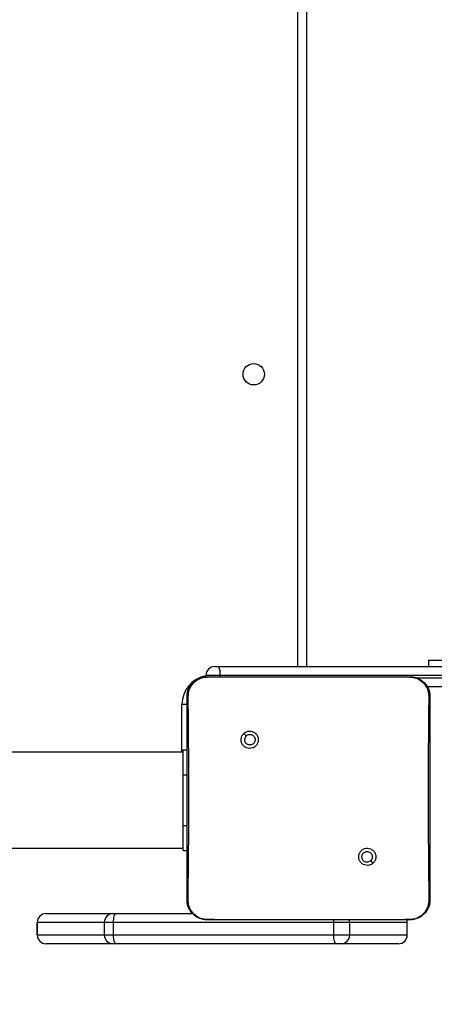
# Model space of a CAD drawing. Units: inches. Extents: x -490 to 1693, y -3645 to -2291.
# Drawn here: x 631 to 647, y -3289 to -3250 of the extents above; entities that cross this region are included whole.
import ezdxf

# ---------------------------------------------------------------- set-up
doc = ezdxf.new("R2010")
doc.units = ezdxf.units.IN
doc.header["$MEASUREMENT"] = 0
doc.layers.add('VP-EQ', color=7, linetype='Continuous', true_color=0x8a3492)
doc.layers.add('VP-HIC', color=6, linetype='Continuous')
doc.styles.get("Standard").update_dxf_attribs({"font": 'arial.ttf'})
doc.dimstyles.get("Standard").update_dxf_attribs({"dimtxt": 14, "dimasz": 20, "dimexe": 20, "dimexo": 50, "dimgap": 20, "dimtad": 0, "dimdec": 0, "dimzin": 0, "dimdsep": 46, "dimtxsty": 'Standard', "dimcen": -0.09, "dimadec": 0, "dimazin": 0, "dimtfac": 1, "dimtdec": 4, "dimtofl": 0, "dimtmove": 0, "dimatfit": 3, "dimfxl": 70, "dimfxlon": 1, "dimtolj": 1, "dimtzin": 0, "dimarcsym": 0})

# ---------------------------------------------------------------- blocks, each defined once
blk = doc.blocks.new('*D2')
at = {"layer": 'Defpoints', "color": 0, "transparency": 16777216}
for p in [(628.147, -2704.819), (628.147, -3440.37), (1621.114, -3440.37)]:
    blk.add_point(p, dxfattribs=at)
at = {"layer": 'VP-EQ', "color": 0, "lineweight": -2, "transparency": 16777216}
for p, q in [((1551.114, -2704.819), (1641.114, -2704.819)), ((1621.114, -2724.819), (1621.114, -3022.949)), ((1621.114, -3420.37), (1621.114, -3093.679)), ((1551.114, -3440.37), (1641.114, -3440.37))]:
    blk.add_line(p, q, dxfattribs=at)
at = {"layer": 'VP-EQ', "color": 0, "transparency": 16777216}
for points in [[(1624.447, -2724.819), (1617.78, -2724.819), (1621.114, -2704.819)], [(1617.78, -3420.37), (1624.447, -3420.37), (1621.114, -3440.37)]]:
    blk.add_solid(points, dxfattribs=at)
at = {"layer": 'VP-EQ', "color": 0, "transparency": 16777216, "insert": (1621.114, -3058.314), "char_height": 14, "attachment_point": 5, "rotation": 90}
blk.add_mtext('\\A1;740', dxfattribs=at)
blk = doc.blocks.new('*D3')
at = {"layer": 'Defpoints', "color": 0, "transparency": 16777216}
for p in [(605.247, -2504.819), (605.248, -3644.67), (1673.382, -3644.67)]:
    blk.add_point(p, dxfattribs=at)
at = {"layer": 'VP-EQ', "color": 0, "lineweight": -2, "transparency": 16777216}
for p, q in [((1603.382, -2504.819), (1693.382, -2504.819)), ((1673.382, -2524.819), (1673.382, -3018.334)), ((1673.382, -3624.67), (1673.382, -3098.724)), ((1603.382, -3644.67), (1693.382, -3644.67))]:
    blk.add_line(p, q, dxfattribs=at)
at = {"layer": 'VP-EQ', "color": 0, "transparency": 16777216}
for points in [[(1676.715, -2524.819), (1670.048, -2524.819), (1673.382, -2504.819)], [(1670.048, -3624.67), (1676.715, -3624.67), (1673.382, -3644.67)]]:
    blk.add_solid(points, dxfattribs=at)
at = {"layer": 'VP-EQ', "color": 0, "transparency": 16777216, "insert": (1673.382, -3058.529), "char_height": 14, "attachment_point": 5, "rotation": 90}
blk.add_mtext('\\A1;1140', dxfattribs=at)
blk = doc.blocks.new('WD1580')
at = {"color": 8, "linetype": 'Continuous', "lineweight": 25}
for p, q in [((28498.49, 15901.09), (28498.49, 16535.09)), ((28467.64, 15897.09), (28467.64, 15897.59)), ((28545.68, 15896.59), (28744.45, 15896.59)), ((28452.49, 15867.09), (28452.49, 15886.09)), ((28454.52, 15886.09), (28452.49, 15886.09)), ((28452.99, 15858.09), (28454.49, 15858.09)), ((28452.99, 15838.09), (28454.49, 15838.09)), ((28395.02, 15799.59), (28395.01, 15799.59)), ((28395.01, 15794.59), (28395.02, 15794.59))]:
    blk.add_line(p, q, dxfattribs=at)
at = {"color": 7, "linetype": 'Continuous', "lineweight": 25}
for p, q in [((28501.99, 16535.09), (28501.99, 15901.09)), ((28465.49, 15901.09), (28467.18, 15901.09)), ((28467.18, 15901.09), (28744, 15901.09)), ((28550.39, 15903.59), (28550.39, 15901.09)), ((28550.39, 15903.59), (28569.27, 15903.59)), ((28467.64, 15897.59), (28461.99, 15897.59)), ((28461.99, 15897.04), (28461.99, 15897.59)), ((28462.49, 15897.09), (28479.58, 15897.09)), ((28744.45, 15897.59), (28467.64, 15897.59)), ((28479.58, 15897.09), (28525.89, 15897.09)), ((28525.89, 15897.09), (28542.99, 15897.09)), ((28542.99, 15897.09), (28543.03, 15896.95)), ((28744, 15893.09), (28549.76, 15893.09)), ((28477.02, 15874.56), (28478, 15873.58)), ((28452.99, 15867.09), (27810.99, 15867.09)), ((28452.99, 15858.09), (28452.99, 15868.09)), ((28452.99, 15868.09), (28454.49, 15868.09)), ((28452.99, 15838.09), (28452.99, 15858.09)), ((28452.99, 15828.09), (28452.99, 15838.09)), ((27810.99, 15829.09), (28452.99, 15829.09)), ((28452.99, 15828.09), (28454.49, 15828.09)), ((28528.43, 15823.15), (28527.47, 15824.11)), ((28398.51, 15803.09), (28425.17, 15803.09)), ((28425.17, 15803.09), (28426.26, 15803.09)), ((28426.26, 15803.09), (28456.73, 15803.09)), ((28395.01, 15799.59), (28395.01, 15794.59)), ((28421.67, 15799.59), (28395.02, 15799.59)), ((28395.02, 15794.59), (28395.02, 15799.59)), ((28425.31, 15799.59), (28421.67, 15799.59)), ((28421.67, 15794.59), (28421.67, 15799.59)), ((28512.79, 15799.59), (28425.31, 15799.59)), ((28425.31, 15794.59), (28425.31, 15799.59)), ((28462.45, 15800.71), (28462.49, 15800.59)), ((28477.78, 15800.59), (28462.49, 15800.59)), ((28527.7, 15800.59), (28477.78, 15800.59)), ((28519.13, 15799.59), (28512.79, 15799.59)), ((28512.79, 15794.59), (28512.79, 15799.59)), ((28519.13, 15794.59), (28519.13, 15799.59)), ((28541.98, 15799.59), (28519.13, 15799.59)), ((28542.99, 15800.59), (28527.69, 15800.59)), ((28541.98, 15794.59), (28541.98, 15799.59)), ((28541.98, 15799.59), (28541.99, 15799.59)), ((28541.99, 15794.59), (28541.99, 15799.59)), ((28542.99, 15800.59), (28543.02, 15800.71)), ((28395.02, 15794.59), (28421.67, 15794.59)), ((28421.67, 15794.59), (28425.31, 15794.59)), ((28425.31, 15794.59), (28512.79, 15794.59)), ((28512.79, 15794.59), (28519.13, 15794.59)), ((28519.13, 15794.59), (28541.98, 15794.59)), ((28541.98, 15794.59), (28541.99, 15794.59)), ((28425.17, 15791.09), (28398.51, 15791.09)), ((28426.26, 15791.09), (28425.17, 15791.09)), ((28513.73, 15791.09), (28426.26, 15791.09)), ((28515.64, 15791.09), (28513.73, 15791.09)), ((28538.48, 15791.09), (28515.64, 15791.09))]:
    blk.add_line(p, q, dxfattribs=at)
at = {"color": 7, "linetype": 'Continuous', "lineweight": 25, "flags": 128}
for points in [[(28425.31, 15799.59), (28425.33, 15800.27), (28425.38, 15800.93), (28425.47, 15801.54), (28425.59, 15802.07), (28425.73, 15802.5), (28425.9, 15802.83), (28426.07, 15803.02), (28426.26, 15803.09)], [(28426.26, 15791.09), (28426.07, 15791.16), (28425.9, 15791.36), (28425.73, 15791.68), (28425.59, 15792.12), (28425.47, 15792.65), (28425.38, 15793.25), (28425.33, 15793.91), (28425.31, 15794.59)], [(28513.73, 15791.09), (28513.55, 15791.16), (28513.37, 15791.36), (28513.21, 15791.68), (28513.06, 15792.12), (28512.95, 15792.65), (28512.86, 15793.25), (28512.8, 15793.91), (28512.79, 15794.59)]]:
    blk.add_lwpolyline(points, dxfattribs=at)
at = {"color": 8, "linetype": 'Continuous', "lineweight": 25, "flags": 128}
for points in [[(28512.79, 15799.59), (28512.8, 15800.27), (28512.83, 15800.59)], [(28519.13, 15799.59), (28519.06, 15800.27), (28518.98, 15800.59)]]:
    blk.add_lwpolyline(points, dxfattribs=at)
at = {"color": 7, "linetype": 'Continuous', "lineweight": 25}
blk.add_circle((28480.99, 16017.09), 4.25, dxfattribs=at)
for centre, radius, start, end in [((28465.49, 15897.59), 3.5, 90, 180), ((28460.59, 15898.45), 7.1, 353.0519, 21.8203), ((28398.51, 15799.59), 3.5, 90, 180), ((28398.52, 15799.59), 3.5, 90.046, 180.0419), ((28425.17, 15799.59), 3.5, 90.046, 180.0419), ((28398.51, 15794.59), 3.5, 180, 270), ((28398.52, 15794.59), 3.5, 179.9601, 269.954), ((28425.17, 15794.59), 3.5, 179.9601, 269.954), ((28515.63, 15794.59), 3.5, 270.0462, 0.0632)]:
    blk.add_arc(centre, radius, start, end, dxfattribs=at)
at = {"color": 8, "linetype": 'Continuous', "lineweight": 25}
blk.add_arc((28463.99, 15886.09), 11.5, 100.0154, 180, dxfattribs=at)
at = {"color": 7, "linetype": 'Continuous', "lineweight": 25}
for centre, major_axis, ratio, start_param, end_param in [((28538.48, 15799.59), (0, 3.5), 0.999501, 4.712389, 5.041409), ((28538.48, 15799.59), (3.5, 0), 0.999968, 0, 0.329028), ((28538.48, 15794.59), (0, 3.5), 0.999501, 3.141593, 4.712389), ((28538.48, 15794.59), (3.5, 0), 0.999968, 4.712389, 6.283185)]:
    blk.add_ellipse(centre, major_axis=major_axis, ratio=ratio, start_param=start_param, end_param=end_param, dxfattribs=at)
for points, knots in [([(28454.49, 15889.09), (28454.52, 15889.64), (28454.59, 15890.71), (28455.23, 15892.71), (28456.69, 15894.89), (28458.86, 15896.35), (28460.87, 15897), (28461.94, 15897.06), (28462.49, 15897.09)], [0, 0, 0, 0, 0.130359, 0.257308, 0.499973, 0.742416, 0.869457, 1, 1, 1, 1]), ([(28454.97, 15889.16), (28455.05, 15890.05), (28455.2, 15891.81), (28456.53, 15894.16), (28458.49, 15895.91), (28460.59, 15896.79), (28461.94, 15896.91), (28462.45, 15896.95)], [0, 0, 0, 0, 0.221093, 0.442149, 0.659559, 0.871899, 1, 1, 1, 1]), ([(28462.45, 15896.95), (28463.74, 15896.97), (28469.45, 15897.08), (28475.16, 15897.09), (28479.58, 15897.09)], [0, 0, 0, 0, 0.225843, 1, 1, 1, 1]), ([(28462.49, 15897.09), (28462.47, 15897.02), (28462.45, 15896.95), (28462.45, 15896.95), (28462.45, 15896.95)], [0, 0, 0, 0, 0.999682, 1, 1, 1, 1]), ([(28525.89, 15897.09), (28527.15, 15897.09), (28532.86, 15897.09), (28538.57, 15897.01), (28543.03, 15896.95)], [0, 0, 0, 0, 0.219461, 1, 1, 1, 1]), ([(28542.99, 15897.09), (28543.53, 15897.06), (28544.61, 15897), (28546.61, 15896.35), (28548.79, 15894.89), (28550.24, 15892.71), (28550.89, 15890.71), (28550.96, 15889.64), (28550.99, 15889.09)], [0, 0, 0, 0, 0.1305448, 0.2575549, 0.5000036, 0.7426661, 0.8696285, 1, 1, 1, 1]), ([(28543.03, 15896.95), (28543.88, 15896.85), (28545.57, 15896.64), (28547.83, 15895.3), (28549.51, 15893.33), (28550.39, 15891.17), (28550.47, 15889.74), (28550.5, 15889.16)], [0, 0, 0, 0, 0.212463, 0.425993, 0.641128, 0.85553, 1, 1, 1, 1]), ([(28454.49, 15889.09), (28454.51, 15889.11), (28454.56, 15889.13), (28454.84, 15889.15), (28454.97, 15889.16)], [0, 0, 0, 0, 0.5308075, 1, 1, 1, 1]), ([(28454.49, 15808.59), (28454.49, 15817.53), (28454.49, 15835.41), (28454.49, 15862.27), (28454.49, 15880.15), (28454.49, 15889.09)], [0, 0, 0, 0, 0.333296, 0.666701, 1, 1, 1, 1]), ([(28454.93, 15808.52), (28454.95, 15809.81), (28455.02, 15816.25), (28455.13, 15826.87), (28455.2, 15838.19), (28455.23, 15848.31), (28455.22, 15859.42), (28455.13, 15873.7), (28455.03, 15884.01), (28454.97, 15889.16)], [0, 0, 0, 0, 0.047955, 0.239795, 0.395227, 0.468885, 0.616207, 0.808038, 1, 1, 1, 1]), ([(28550.5, 15889.16), (28550.49, 15887.88), (28550.42, 15881.44), (28550.33, 15871.42), (28550.27, 15861.05), (28550.25, 15849.3), (28550.29, 15832.42), (28550.45, 15817.21), (28550.54, 15808.52)], [0, 0, 0, 0, 0.047957, 0.2398, 0.372754, 0.433534, 0.676687, 1, 1, 1, 1]), ([(28550.99, 15889.09), (28550.96, 15889.11), (28550.91, 15889.13), (28550.63, 15889.15), (28550.5, 15889.16)], [0, 0, 0, 0, 0.530228, 1, 1, 1, 1]), ([(28550.99, 15889.09), (28550.99, 15880.15), (28550.99, 15862.27), (28550.99, 15835.41), (28550.99, 15817.53), (28550.99, 15808.59)], [0, 0, 0, 0, 0.333296, 0.666701, 1, 1, 1, 1]), ([(28477.02, 15874.56), (28476.77, 15874.26), (28476.26, 15873.68), (28475.92, 15872.54), (28475.95, 15871.37), (28476.37, 15870.28), (28477.13, 15869.39), (28478.15, 15868.8), (28479.3, 15868.58), (28480.47, 15868.74), (28481.51, 15869.29), (28482.32, 15870.15), (28482.79, 15871.22), (28482.87, 15872.4), (28482.57, 15873.52), (28481.9, 15874.49), (28480.96, 15875.19), (28479.83, 15875.53), (28478.66, 15875.48), (28477.69, 15875.11), (28477.21, 15874.71), (28477.02, 15874.56)], [0, 0, 0, 0, 0.053852, 0.107713, 0.161084, 0.214501, 0.268184, 0.321751, 0.375478, 0.429075, 0.483902, 0.536613, 0.591378, 0.643947, 0.698398, 0.7511, 0.805507, 0.858557, 0.912833, 0.96634, 1, 1, 1, 1]), ([(28478, 15873.58), (28478.19, 15873.73), (28478.55, 15874.03), (28479.25, 15874.22), (28479.97, 15874.18), (28480.63, 15873.9), (28481.17, 15873.42), (28481.51, 15872.79), (28481.63, 15872.08), (28481.5, 15871.37), (28481.15, 15870.75), (28480.61, 15870.27), (28479.95, 15870), (28479.23, 15869.97), (28478.54, 15870.17), (28477.96, 15870.59), (28477.55, 15871.18), (28477.4, 15871.72), (28477.39, 15872.02), (28477.39, 15872.09)], [0, 0, 0, 0, 0.0613094, 0.1225959, 0.1839022, 0.2452721, 0.3066629, 0.3681195, 0.4295165, 0.4909195, 0.5522207, 0.6135506, 0.6747793, 0.7360938, 0.7974111, 0.858837, 0.9202798, 0.9816976, 1, 1, 1, 1]), ([(28478, 15873.58), (28477.85, 15873.39), (28477.55, 15873.03), (28477.4, 15872.48), (28477.39, 15872.17), (28477.39, 15872.09)], [0, 0, 0, 0, 0.428838, 0.857849, 1, 1, 1, 1]), ([(28528.43, 15823.15), (28528.43, 15823.15), (28528.72, 15823.4), (28529.17, 15824.04), (28529.53, 15825.14), (28529.5, 15826.3), (28529.08, 15827.39), (28528.33, 15828.27), (28527.33, 15828.86), (28526.18, 15829.09), (28525.03, 15828.92), (28523.99, 15828.38), (28523.19, 15827.53), (28522.72, 15826.47), (28522.63, 15825.3), (28522.93, 15824.18), (28523.58, 15823.22), (28524.51, 15822.53), (28525.63, 15822.19), (28526.79, 15822.23), (28527.76, 15822.6), (28528.24, 15823), (28528.43, 15823.15)], [0, 0, 0, 0, 0.000059, 0.053749, 0.107448, 0.160756, 0.214443, 0.267896, 0.321334, 0.375262, 0.429139, 0.483001, 0.536704, 0.590603, 0.644236, 0.697602, 0.750947, 0.80518, 0.857681, 0.912633, 0.965963, 1, 1, 1, 1]), ([(28523.89, 15825.59), (28523.91, 15825.83), (28523.96, 15826.3), (28524.32, 15826.93), (28524.85, 15827.41), (28525.52, 15827.68), (28526.23, 15827.72), (28526.92, 15827.52), (28527.51, 15827.1), (28527.92, 15826.51), (28528.12, 15825.82), (28528.07, 15825.1), (28527.83, 15824.51), (28527.57, 15824.22), (28527.47, 15824.11)], [0, 0, 0, 0, 0.08585, 0.171692, 0.257484, 0.343283, 0.429093, 0.514975, 0.600983, 0.68699, 0.772991, 0.858924, 0.944851, 1, 1, 1, 1]), ([(28527.47, 15824.11), (28527.29, 15823.96), (28526.92, 15823.66), (28526.22, 15823.47), (28525.51, 15823.51), (28524.84, 15823.78), (28524.31, 15824.26), (28523.96, 15824.89), (28523.91, 15825.36), (28523.89, 15825.59)], [0, 0, 0, 0, 0.142995, 0.286087, 0.429035, 0.572282, 0.715511, 0.858775, 1, 1, 1, 1]), ([(28454.49, 15808.59), (28454.51, 15808.58), (28454.56, 15808.55), (28454.82, 15808.53), (28454.93, 15808.52)], [0, 0, 0, 0, 0.554516, 1, 1, 1, 1]), ([(28462.49, 15800.59), (28461.94, 15800.62), (28460.87, 15800.69), (28458.86, 15801.34), (28456.69, 15802.79), (28455.23, 15804.97), (28454.58, 15806.97), (28454.52, 15808.05), (28454.49, 15808.59)], [0, 0, 0, 0, 0.130542, 0.257584, 0.500033, 0.742662, 0.869631, 1, 1, 1, 1]), ([(28462.45, 15800.71), (28461.6, 15800.81), (28459.9, 15801.02), (28457.63, 15802.36), (28455.93, 15804.33), (28455.04, 15806.51), (28454.96, 15807.94), (28454.93, 15808.52)], [0, 0, 0, 0, 0.212329, 0.425724, 0.640686, 0.854812, 1, 1, 1, 1]), ([(28550.99, 15808.59), (28550.96, 15808.05), (28550.89, 15806.97), (28550.24, 15804.97), (28548.79, 15802.79), (28546.61, 15801.34), (28544.61, 15800.69), (28543.53, 15800.62), (28542.99, 15800.59)], [0, 0, 0, 0, 0.130544, 0.25757, 0.500012, 0.742663, 0.869651, 1, 1, 1, 1]), ([(28550.54, 15808.52), (28550.47, 15807.65), (28550.31, 15805.89), (28549, 15803.53), (28547.04, 15801.77), (28544.92, 15800.86), (28543.54, 15800.75), (28543.02, 15800.71)], [0, 0, 0, 0, 0.218785, 0.438642, 0.655948, 0.870269, 1, 1, 1, 1]), ([(28550.99, 15808.59), (28550.96, 15808.58), (28550.92, 15808.55), (28550.66, 15808.53), (28550.54, 15808.52)], [0, 0, 0, 0, 0.55525, 1, 1, 1, 1]), ([(28477.78, 15800.59), (28476.53, 15800.59), (28471.42, 15800.59), (28466.31, 15800.66), (28462.45, 15800.71)], [0, 0, 0, 0, 0.245388, 1, 1, 1, 1]), ([(28543.02, 15800.71), (28541.74, 15800.69), (28536.63, 15800.6), (28531.51, 15800.6), (28527.69, 15800.59)], [0, 0, 0, 0, 0.2524168, 1, 1, 1, 1])]:
    blk.add_open_spline(points, degree=3, knots=knots, dxfattribs=at)
blk = doc.blocks.new('WD1580 2D_')
at = {"xscale": 0.1, "yscale": 0.1, "zscale": 0.1}
blk.add_blockref('WD1580', (-2207.952, -4865.622), dxfattribs=at)

msp = doc.modelspace()

# ---------------------------------------------------------------- linework, layer by layer
at = {"layer": 'VP-HIC', "color": 30, "true_color": 0xf68d04}
msp.add_lwpolyline([(565.459, -3307.13, -0.24866), (424.762, -3381.713), (267.241, -3381.713, -0.414214), (97.241, -3211.713), (97.241, -2989.479, -0.414214), (267.241, -2819.479), (424.762, -2819.479, -0.229706), (558.261, -2884.226), (574.247, -2884.226, -0.414214), (744.247, -3054.226), (744.247, -3137.13, -0.414214), (574.247, -3307.13)], format="xyb", close=True, dxfattribs=at)
at = {"layer": 'VP-HIC', "color": 3}
msp.add_lwpolyline([(217.356, -3374.229, 0.074594), (267.241, -3381.713), (424.762, -3381.713, 0.24866), (565.459, -3307.13), (574.247, -3307.13, 0.414214), (744.247, -3137.13), (744.247, -3054.226, 0.414214), (574.247, -2884.226), (558.261, -2884.226, 0.229706), (424.762, -2819.479), (267.241, -2819.479, 0.110831), (194.597, -2835.781)], format="xyb", dxfattribs=at)

# ---------------------------------------------------------------- block references
at = {"layer": 'VP-EQ', "color": 0}
msp.add_blockref('WD1580 2D_', (0, 0), dxfattribs=at)

# ---------------------------------------------------------------- dimensions: what is measured, and where the dimension line sits
dim = msp.add_linear_dim(base=(1673.382, -3644.67), p1=(605.247, -2504.819), p2=(605.248, -3644.67), angle=90, dimstyle='Standard', override={"dimdec": 0}, dxfattribs=at)
dim.commit()
dim.dimension.update_dxf_attribs({"geometry": '*D3', "text_midpoint": (1673.382, -3058.529), "dimtype": 160})
dim = msp.add_linear_dim(base=(1621.114, -3440.37), p1=(628.147, -2704.819), p2=(628.147, -3440.37), angle=90, text='740', dimstyle='Standard', dxfattribs=at)
dim.commit()
dim.dimension.update_dxf_attribs({"geometry": '*D2', "text_midpoint": (1621.114, -3058.314), "dimtype": 160})

doc.saveas('drawing.dxf')
